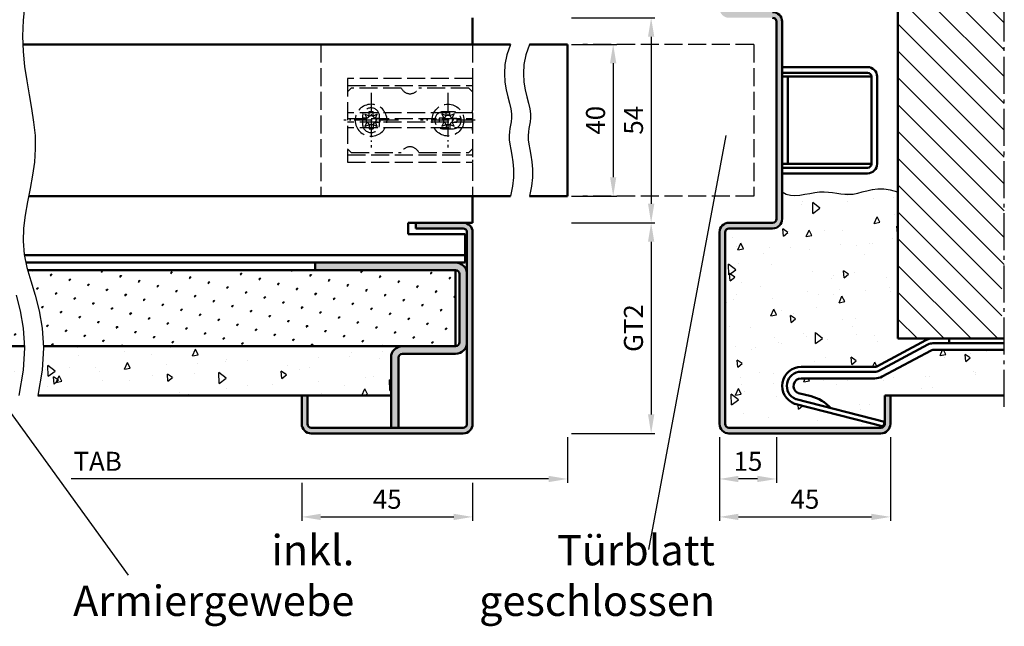
# Model space of a CAD drawing. Units: millimetres. Extents: x 0 to 1050, y -133 to 742.
# Drawn here: x 273 to 532, y 320 to 479 of the extents above; entities that cross this region are included whole.
import ezdxf

# ---------------------------------------------------------------- set-up
doc = ezdxf.new("R2010")
doc.units = ezdxf.units.MM
for name, pattern in [('AM_DIN_F_W050', [6.25, 4.75, -1.5]), ('AM_DIN_F_W050x2', [3.125, 2.25, -0.875]), ('AM_DIN_G_W050', [13.75, 9.75, -1.5, 1, -1.5]), ('AM_DIN_G_W050x2', [6.875, 4.75, -0.875, 0.375, -0.875])]:
    doc.linetypes.add(name, pattern=pattern)
for name, color, linetype, lineweight in [('AM_0', 7, 'Continuous', 50), ('AM_3', 6, 'AM_DIN_F_W050', 25), ('AM_4', 3, 'Continuous', 25), ('AM_5', 3, 'Continuous', 25), ('AM_7', 4, 'AM_DIN_G_W050', 25), ('AM_8', 1, 'Continuous', 25)]:
    doc.layers.add(name, color=color, linetype=linetype, lineweight=lineweight)
doc.styles.get("Standard").update_dxf_attribs({"font": 'isocp.shx'})
doc.dimstyles.new('AM_DIN$0', dxfattribs={"dimtxt": 4.5, "dimasz": 4.5, "dimexe": 1, "dimexo": 1, "dimgap": 1.5, "dimtad": 1, "dimdsep": 46, "dimtxsty": 'Standard', "dimcen": 0, "dimclrd": 256, "dimclre": 256, "dimclrt": 2, "dimazin": 2, "dimtp": 0.1, "dimtm": 0.1, "dimtfac": 0.71, "dimtmove": 0, "dimatfit": 3, "dimfxl": 0, "dimlwd": -1, "dimlwe": -1, "dimarcsym": 0})

# ---------------------------------------------------------------- blocks, each defined once
blk = doc.blocks.new('*D32')
at = {"layer": 'AM_5', "linetype": 'ByBlock'}
for p, q in [((457.5, 369.5), (457.5, 357.5)), ((472.5, 369.5), (472.5, 357.5)), ((467.5, 358.5), (462.5, 358.5))]:
    blk.add_line(p, q, dxfattribs=at)
at = {"layer": 'AM_5'}
for points in [[(462.5, 359.33), (462.5, 357.67), (457.5, 358.5)], [(467.5, 359.33), (467.5, 357.67), (472.5, 358.5)]]:
    blk.add_solid(points, dxfattribs=at)
at = {"layer": 'Defpoints', "color": 0}
for p in [(457.5, 370.5), (472.5, 370.5), (457.5, 358.5)]:
    blk.add_point(p, dxfattribs=at)
at = {"layer": 'AM_5', "color": 2, "insert": (465, 362.5), "char_height": 5, "attachment_point": 5}
blk.add_mtext('15', dxfattribs=at)
blk = doc.blocks.new('*D33')
at = {"layer": 'AM_5', "linetype": 'ByBlock'}
for p, q in [((457.5, 369.5), (457.5, 347.5)), ((502.5, 369.5), (502.5, 347.5)), ((462.5, 348.5), (497.5, 348.5))]:
    blk.add_line(p, q, dxfattribs=at)
at = {"layer": 'AM_5'}
for points in [[(462.5, 349.33), (462.5, 347.67), (457.5, 348.5)], [(497.5, 349.33), (497.5, 347.67), (502.5, 348.5)]]:
    blk.add_solid(points, dxfattribs=at)
at = {"layer": 'Defpoints', "color": 0}
for p in [(457.5, 370.5), (502.5, 370.5), (502.5, 348.5)]:
    blk.add_point(p, dxfattribs=at)
at = {"layer": 'AM_5', "color": 2, "insert": (480, 352.5), "char_height": 5, "attachment_point": 5}
blk.add_mtext('45', dxfattribs=at)
blk = doc.blocks.new('*D27')
at = {"layer": 'AM_5', "linetype": 'ByBlock'}
for p, q in [((418.5, 473), (430.5, 473)), ((429.5, 468), (429.5, 438)), ((418.5, 433), (430.5, 433))]:
    blk.add_line(p, q, dxfattribs=at)
at = {"layer": 'AM_5'}
for points in [[(428.67, 468), (430.33, 468), (429.5, 473)], [(428.67, 438), (430.33, 438), (429.5, 433)]]:
    blk.add_solid(points, dxfattribs=at)
at = {"layer": 'Defpoints', "color": 0}
for p in [(417.5, 473), (417.5, 433), (429.5, 433)]:
    blk.add_point(p, dxfattribs=at)
at = {"layer": 'AM_5', "color": 2, "insert": (425.5, 453), "char_height": 5, "attachment_point": 5, "rotation": 90}
blk.add_mtext('40', dxfattribs=at)
blk = doc.blocks.new('*D28')
at = {"layer": 'AM_5', "linetype": 'ByBlock'}
for p, q in [((418.5, 480), (440.5, 480)), ((439.5, 475), (439.5, 431)), ((418.5, 426), (440.5, 426))]:
    blk.add_line(p, q, dxfattribs=at)
at = {"layer": 'AM_5'}
for points in [[(438.67, 475), (440.33, 475), (439.5, 480)], [(438.67, 431), (440.33, 431), (439.5, 426)]]:
    blk.add_solid(points, dxfattribs=at)
at = {"layer": 'Defpoints', "color": 0}
for p in [(417.5, 480), (417.5, 426), (439.5, 426)]:
    blk.add_point(p, dxfattribs=at)
at = {"layer": 'AM_5', "color": 2, "insert": (435.5, 453), "char_height": 5, "attachment_point": 5, "rotation": 90}
blk.add_mtext('54', dxfattribs=at)
blk = doc.blocks.new('*D29')
at = {"layer": 'AM_5', "linetype": 'ByBlock'}
for p, q in [((347.5, 357.5), (347.5, 347.5)), ((392.5, 357.5), (392.5, 347.5)), ((352.5, 348.5), (387.5, 348.5))]:
    blk.add_line(p, q, dxfattribs=at)
at = {"layer": 'AM_5'}
for points in [[(352.5, 349.33), (352.5, 347.67), (347.5, 348.5)], [(387.5, 349.33), (387.5, 347.67), (392.5, 348.5)]]:
    blk.add_solid(points, dxfattribs=at)
at = {"layer": 'Defpoints', "color": 0}
for p in [(347.5, 358.5), (392.5, 358.5), (392.5, 348.5)]:
    blk.add_point(p, dxfattribs=at)
at = {"layer": 'AM_5', "color": 2, "insert": (370, 352.5), "char_height": 5, "attachment_point": 5}
blk.add_mtext('45', dxfattribs=at)
blk = doc.blocks.new('*D30')
at = {"layer": 'AM_5', "linetype": 'ByBlock'}
for p, q in [((418.5, 426), (440.5, 426)), ((439.5, 421), (439.5, 375.5)), ((418.5, 370.5), (440.5, 370.5))]:
    blk.add_line(p, q, dxfattribs=at)
at = {"layer": 'AM_5'}
for points in [[(438.67, 421), (440.33, 421), (439.5, 426)], [(438.67, 375.5), (440.33, 375.5), (439.5, 370.5)]]:
    blk.add_solid(points, dxfattribs=at)
at = {"layer": 'Defpoints', "color": 0}
for p in [(417.5, 426), (417.5, 370.5), (439.5, 370.5)]:
    blk.add_point(p, dxfattribs=at)
at = {"layer": 'AM_5', "color": 2, "insert": (435.49, 398.25), "char_height": 5, "attachment_point": 5, "rotation": 90}
blk.add_mtext('GT2', dxfattribs=at)
blk = doc.blocks.new('*D31')
at = {"layer": 'AM_5', "linetype": 'ByBlock'}
for p, q in [((417.5, 369.5), (417.5, 357.5)), ((412.5, 358.5), (286.75, 358.5))]:
    blk.add_line(p, q, dxfattribs=at)
at = {"layer": 'AM_5'}
blk.add_solid([(412.5, 359.33), (412.5, 357.67), (417.5, 358.5)], dxfattribs=at)
at = {"layer": 'Defpoints', "color": 0}
for p in [(175, 371.5), (417.5, 370.5), (417.5, 358.5)]:
    blk.add_point(p, dxfattribs=at)
at = {"layer": 'AM_5', "color": 2, "insert": (293.75, 362.5), "char_height": 5, "attachment_point": 5}
blk.add_mtext('TAB', dxfattribs=at)
blk = doc.blocks.new('_None')

msp = doc.modelspace()

# ---------------------------------------------------------------- hatches: boundary and pattern name
at = {"layer": 'AM_8'}
h = msp.add_hatch(color=256, dxfattribs=at)
edge = h.paths.add_edge_path()
edge.add_line((471.5, 481.5), (460, 481.5))
edge.add_arc((460, 482.5), 1, 180, 270, ccw=False)
edge.add_line((459, 482.5), (459, 532.5))
edge.add_arc((460, 532.5), 1, 90, 180, ccw=False)
edge.add_line((460, 533.5), (476.5, 533.5))
edge.add_arc((476.5, 536), 2.5, 270, 360)
edge.add_line((479, 536), (479, 568.5))
edge.add_line((479, 568.5), (477.5, 568.5))
edge.add_line((477.5, 568.5), (477.5, 536))
edge.add_arc((476.5, 536), 1, -90, 0, ccw=False)
edge.add_line((476.5, 535), (460, 535))
edge.add_arc((460, 532.5), 2.5, 90, 180)
edge.add_line((457.5, 532.5), (457.5, 482.5))
edge.add_arc((460, 482.5), 2.5, 180, 270)
edge.add_line((460, 480), (471.5, 480))
edge.add_arc((471.5, 479), 1, 0, 90, ccw=False)
edge.add_line((472.5, 479), (472.5, 427))
edge.add_arc((471.5, 427), 1, -90, 0, ccw=False)
edge.add_line((471.5, 426), (460, 426))
edge.add_arc((460, 423.5), 2.5, 90, 180)
edge.add_line((457.5, 423.5), (457.5, 373))
edge.add_arc((460, 373), 2.5, 180, 270)
edge.add_line((460, 370.5), (500, 370.5))
edge.add_arc((500, 373), 2.5, 270, 360)
edge.add_line((502.5, 373), (502.5, 380.5))
edge.add_line((502.5, 380.5), (501, 380.5))
edge.add_line((501, 380.5), (501, 373))
edge.add_arc((500, 373), 1, -90, 0, ccw=False)
edge.add_line((500, 372), (460, 372))
edge.add_arc((460, 373), 1, 180, 270, ccw=False)
edge.add_line((459, 373), (459, 423.5))
edge.add_arc((460, 423.5), 1, 90, 180, ccw=False)
edge.add_line((460, 424.5), (471.5, 424.5))
edge.add_arc((471.5, 427), 2.5, 270, 360)
edge.add_line((474, 427), (474, 479))
edge.add_arc((471.5, 479), 2.5, 0, 90)
h = msp.add_hatch(dxfattribs=at)
h.set_pattern_fill('_U', color=256, scale=5, angle=315, style=0, pattern_type=0)
h.set_pattern_definition([(315, (0, 0), (3.535534, 3.535534), [])])
h.paths.add_polyline_path([(532.5, 411.874), (531.875, 411.874), (531.875, 395.5), (504.5, 395.5), (504.5, 510.5), (532.5, 510.5)])
h = msp.add_hatch(dxfattribs=at)
h.set_pattern_fill('AR-CONC', color=256, scale=0.1, angle=45, style=0)
edge = h.paths.add_edge_path()
edge.add_line((513.218, 392.381), (500.324, 385.474))
edge.add_arc((498.435, 389), 4, 270, 298.17859, ccw=False)
edge.add_line((498.435, 385), (479, 385))
edge.add_arc((479, 383), 2, 90, 242.58459)
edge.add_arc((478.54, 382.112), 1, 242.58459, 255.60461)
edge.add_line((478.291, 381.144), (481.606, 380.293))
edge.add_arc((479.28, 370.573), 9.994, 41.16974, 76.53813, ccw=False)
edge.add_line((486.803, 377.152), (500.988, 373.511))
edge.add_line((500.988, 373.511), (500.678, 372.3))
edge.add_line((500.678, 372.3), (477.325, 378.294))
edge.add_arc((477.573, 379.263), 1, 249.10511, 255.60461, ccw=False)
edge.add_arc((479, 383), 5, 90, 249.10511, ccw=False)
edge.add_line((479, 388), (498.435, 388))
edge.add_arc((498.435, 389), 1, 270, 298.17859)
edge.add_line((498.908, 388.119), (511.801, 395.026))
edge.add_arc((513.69, 391.5), 4, 90, 118.17859, ccw=False)
edge.add_line((513.69, 395.5), (504.5, 395.5))
edge.add_line((504.5, 395.5), (504.5, 434.052))
edge.add_line((504.5, 434.052), (502.554, 434.587))
edge.add_line((502.554, 434.587), (500.78, 434.818))
edge.add_line((500.78, 434.818), (499.159, 434.811))
edge.add_line((499.159, 434.811), (497.671, 434.632))
edge.add_line((497.671, 434.632), (496.297, 434.345))
edge.add_line((496.297, 434.345), (495.019, 434.014))
edge.add_line((495.019, 434.014), (493.818, 433.706))
edge.add_line((493.818, 433.706), (492.674, 433.486))
edge.add_line((492.674, 433.486), (491.569, 433.401))
edge.add_line((491.569, 433.401), (490.49, 433.432))
edge.add_line((490.49, 433.432), (489.423, 433.543))
edge.add_line((489.423, 433.543), (488.355, 433.698))
edge.add_line((488.355, 433.698), (487.275, 433.861))
edge.add_line((487.275, 433.861), (486.168, 433.996))
edge.add_line((486.168, 433.996), (485.021, 434.067))
edge.add_line((485.021, 434.067), (483.823, 434.037))
edge.add_line((483.823, 434.037), (482.566, 433.887))
edge.add_line((482.566, 433.887), (481.268, 433.66))
edge.add_line((481.268, 433.66), (479.954, 433.416))
edge.add_line((479.954, 433.416), (478.648, 433.217))
edge.add_line((478.648, 433.217), (477.376, 433.12))
edge.add_line((477.376, 433.12), (476.16, 433.187))
edge.add_line((476.16, 433.187), (475.027, 433.478))
edge.add_line((475.027, 433.478), (474, 434.052))
edge.add_line((474, 434.052), (474, 427))
edge.add_arc((471.5, 427), 2.5, -90, 0, ccw=False)
edge.add_line((471.5, 424.5), (460, 424.5))
edge.add_arc((460, 423.5), 1, 90, 180)
edge.add_line((459, 423.5), (459, 373))
edge.add_arc((460, 373), 1, 180, 270)
edge.add_line((460, 372), (500, 372))
edge.add_arc((500, 373), 1, 270, 360)
edge.add_line((501, 373), (501, 380.5))
edge.add_line((501, 380.5), (532.5, 380.5))
edge.add_line((532.5, 380.5), (532.5, 392.5))
edge.add_line((532.5, 392.5), (513.69, 392.5))
edge.add_arc((513.69, 391.5), 1, 90, 118.17859)
h = msp.add_hatch(color=256, dxfattribs=at)
edge = h.paths.add_edge_path()
edge.add_line((390, 370.5), (350, 370.5))
edge.add_arc((350, 373), 2.5, 180, 270, ccw=False)
edge.add_line((347.5, 373), (347.5, 380.5))
edge.add_line((347.5, 380.5), (349, 380.5))
edge.add_line((349, 380.5), (349, 373))
edge.add_arc((350, 373), 1, 540, 630)
edge.add_line((350, 372), (390, 372))
edge.add_arc((390, 373), 1, 270, 360)
edge.add_line((391, 373), (391, 423.5))
edge.add_arc((390, 423.5), 1, 360, 450)
edge.add_line((390, 424.5), (377.5, 424.5))
edge.add_line((377.5, 424.5), (377.5, 426))
edge.add_line((377.5, 426), (390, 426))
edge.add_arc((390, 423.5), 2.5, 360, 450, ccw=False)
edge.add_line((392.5, 423.5), (392.5, 373))
edge.add_arc((390, 373), 2.5, 270, 360, ccw=False)
h = msp.add_hatch(color=256, dxfattribs=at)
edge = h.paths.add_edge_path()
edge.add_line((351, 415.5), (388, 415.5))
edge.add_arc((388, 412.5), 3, 360, 450, ccw=False)
edge.add_line((391, 412.5), (391, 394.5))
edge.add_arc((388, 394.5), 3, 270, 360, ccw=False)
edge.add_line((388, 391.5), (374, 391.5))
edge.add_arc((374, 390.5), 1, 450, 540)
edge.add_line((373, 390.5), (373, 372))
edge.add_line((373, 372), (371, 372))
edge.add_line((371, 372), (371, 390.5))
edge.add_arc((374, 390.5), 3, 450, 540, ccw=False)
edge.add_line((374, 393.5), (388, 393.5))
edge.add_arc((388, 394.5), 1, 270, 360)
edge.add_line((389, 394.5), (389, 412.5))
edge.add_arc((388, 412.5), 1, 360, 450)
edge.add_line((388, 413.5), (351, 413.5))
edge.add_line((351, 413.5), (351, 415.5))
h = msp.add_hatch(dxfattribs=at)
h.set_pattern_fill('SWAMP', color=256, scale=0.2, angle=45, style=0)
h.paths.add_polyline_path([(246, 393.5), (274.451, 393.5), (274.141, 398.192), (273.338, 402.771), (272.265, 406.888), (271.117, 410.664), (270.295, 413.5), (246, 413.5)])
h = msp.add_hatch(dxfattribs=at)
h.set_pattern_fill('SWAMP', color=256, scale=0.2, angle=45, style=0)
h.paths.add_polyline_path([(276.117, 410.664), (277.265, 406.888), (278.338, 402.771), (279.141, 398.192), (279.451, 393.5), (388, 393.5), (388, 413.5), (275.295, 413.5)])
h = msp.add_hatch(dxfattribs=at)
h.set_pattern_fill('AR-CONC', color=256, scale=0.1, angle=45, style=0)
h.paths.add_polyline_path([(274.166, 387.176), (274.482, 393.034), (274.451, 393.5), (265, 393.5), (265, 392), (185, 392), (185, 393.5), (181.451, 393.5), (181.482, 393.034), (181.166, 387.176), (180, 380.5), (273, 380.5)])
h = msp.add_hatch(dxfattribs=at)
h.set_pattern_fill('AR-CONC', color=256, scale=0.1, angle=45, style=0)
edge = h.paths.add_edge_path()
edge.add_line((371, 380.5), (371, 390.5))
edge.add_arc((374, 390.5), 3, 90, 180, ccw=False)
edge.add_line((374, 393.5), (279.451, 393.5))
edge.add_line((279.451, 393.5), (279.482, 393.034))
edge.add_line((279.482, 393.034), (279.166, 387.176))
edge.add_line((279.166, 387.176), (278, 380.5))
edge.add_line((278, 380.5), (347.5, 380.5))
edge.add_line((347.5, 380.5), (371, 380.5))

# ---------------------------------------------------------------- linework, layer by layer
at = {"layer": 'AM_0'}
for p, q in [((504.5, 510.5), (504.5, 395.5)), ((392.5, 480), (392.5, 473)), ((472.5, 479), (472.5, 427)), ((474, 479), (474, 427)), ((402.5, 473), (274.042, 473)), ((417.5, 473), (407.5, 473)), ((417.5, 473), (417.5, 433)), ((474, 467), (496.5, 467)), ((474, 465.5), (496.5, 465.5)), ((497.5, 464.5), (474, 464.5)), ((475.5, 464.5), (475.5, 441.5)), ((497.5, 464.5), (497.5, 441.5)), ((499, 464.5), (499, 441.5)), ((497.5, 441.5), (474, 441.5)), ((474, 440.5), (496.5, 440.5)), ((474, 439), (496.5, 439)), ((402.5, 433), (275.555, 433)), ((392.5, 426), (392.5, 433)), ((417.5, 433), (407.5, 433)), ((375.5, 426), (392.5, 426)), ((375.5, 426), (375.5, 423)), ((377.5, 424.5), (377.5, 426)), ((471.5, 426), (460, 426)), ((375.5, 423), (390.5, 423)), ((377.5, 424.5), (390, 424.5)), ((390.5, 423), (390.5, 415.5)), ((391, 373), (391, 423.5)), ((392.5, 373), (392.5, 423.5)), ((457.5, 423.5), (457.5, 373)), ((459, 423.5), (459, 373)), ((471.5, 424.5), (460, 424.5)), ((390.5, 417.5), (274.403, 417.5)), ((390.5, 415.5), (274.82, 415.5)), ((351, 413.5), (351, 415.5)), ((388, 413.5), (275.295, 413.5)), ((388, 413.5), (388, 393.5)), ((389, 394.5), (389, 412.5)), ((498.908, 388.119), (511.801, 395.026)), ((504.5, 395.5), (532.5, 395.5)), ((513.69, 394.25), (532.5, 394.25)), ((518, 394.25), (518, 395.5)), ((274.451, 393.5), (181.451, 393.5)), ((388, 393.5), (279.451, 393.5)), ((499.498, 387.017), (512.392, 393.924)), ((500.324, 385.474), (513.218, 392.381)), ((513.69, 392.5), (532.5, 392.5)), ((371, 372), (371, 390.5)), ((373, 372), (373, 390.5)), ((388, 391.5), (374, 391.5)), ((479, 388), (498.435, 388)), ((479, 386.75), (498.435, 386.75)), ((479, 385), (498.435, 385)), ((371, 380.5), (278, 380.5)), ((347.5, 380.5), (347.5, 373)), ((349, 373), (349, 380.5)), ((500.988, 373.511), (477.711, 379.486)), ((481.606, 380.293), (478.291, 381.144)), ((501, 373), (501, 380.5)), ((532.5, 380.5), (501, 380.5)), ((502.5, 373), (502.5, 380.5)), ((500.678, 372.3), (477.325, 378.294)), ((500.988, 373.511), (500.678, 372.3)), ((350, 372), (390, 372)), ((460, 372), (500, 372)), ((350, 370.5), (390, 370.5)), ((460, 370.5), (500, 370.5))]:
    msp.add_line(p, q, dxfattribs=at)
for centre, radius, start, end in [((471.5, 479), 2.5, 0, 90), ((471.5, 479), 1, 0, 90), ((496.5, 464.5), 2.5, 0, 90), ((496.5, 464.5), 1, 0, 90), ((496.5, 441.5), 1, 270, 0), ((496.5, 441.5), 2.5, 270, 0), ((390, 423.5), 2.5, 0, 90), ((460, 423.5), 2.5, 90, 180), ((471.5, 427), 2.5, 270, 0), ((471.5, 427), 1, 270, 0), ((390, 423.5), 1, 0, 90), ((460, 423.5), 1, 90, 180), ((388, 412.5), 3, 0, 90), ((388, 412.5), 1, 0, 90), ((388, 394.5), 3, 270, 0), ((388, 394.5), 1, 270, 0), ((513.69, 391.5), 4, 90, 118.17859), ((513.69, 391.5), 2.75, 90, 118.17859), ((374, 390.5), 3, 90, 180), ((513.69, 391.5), 1, 90, 118.17859), ((374, 390.5), 1, 90, 180), ((479, 383), 5, 90, 249.10511), ((479, 383), 3.75, 90, 247.76401), ((498.435, 389), 1, 270, 298.17859), ((498.435, 389), 2.25, 270, 298.17859), ((479, 383), 2, 90, 242.58459), ((498.435, 389), 4, 270, 298.17859), ((478.54, 382.112), 1, 242.58459, 255.60461), ((477.959, 380.455), 1, 247.76401, 255.60461), ((479.28, 370.573), 9.994, 41.16974, 76.53813), ((477.573, 379.263), 1, 249.10511, 255.60461), ((350, 373), 2.5, 180, 270), ((350, 373), 1, 180, 270), ((390, 373), 2.5, 270, 0), ((390, 373), 1, 270, 0), ((460, 373), 2.5, 180, 270), ((460, 373), 1, 180, 270), ((500, 373), 2.5, 270, 0), ((500, 373), 1, 270, 0)]:
    msp.add_arc(centre, radius, start, end, dxfattribs=at)
at = {"layer": 'AM_3'}
for p, q in [((352.5, 472.999), (352.5, 432.999)), ((392.5, 454.979), (359.5, 454.979)), ((368, 452), (368, 454)), ((392.5, 454.979), (392.5, 455.579)), ((392.5, 454.979), (392.5, 454.52)), ((392.5, 454.52), (392.5, 454.1)), ((392.5, 454.1), (392.5, 453.5)), ((359.5, 453.5), (392.5, 453.5)), ((392.5, 452.5), (359.5, 452.5)), ((392.5, 452.9), (392.5, 453.5)), ((392.5, 452.5), (392.5, 452.9)), ((392.5, 452.5), (392.5, 452.079)), ((392.5, 452.079), (392.5, 451.479)), ((392.5, 451.479), (392.5, 451.021)), ((392.5, 451.021), (359.5, 451.021)), ((392.5, 450.421), (392.5, 451.021))]:
    msp.add_line(p, q, dxfattribs=at)
at = {"layer": 'AM_3', "linetype": 'AM_DIN_F_W050'}
for p, q in [((392.5, 473), (392.5, 433)), ((466.5, 472.999), (421.5, 472.999)), ((466.5, 472.999), (466.5, 432.999)), ((392.5, 464), (359.5, 464)), ((359.5, 464), (359.5, 442)), ((359.5, 462.148), (392.5, 462.148)), ((392.5, 464), (392.5, 463.4)), ((392.5, 463.4), (392.5, 455.579)), ((359.5, 460.5), (360.5, 461.5)), ((373.709, 461.5), (360.5, 461.5)), ((391.5, 461.5), (378.291, 461.5)), ((391.5, 461.5), (392.5, 460.5)), ((384.374, 454.676), (384.876, 453.565)), ((385.485, 454.174), (384.374, 454.676)), ((387.25, 455.25), (384.75, 455.25)), ((385.485, 455.35), (386.515, 455.35)), ((385.485, 454.174), (385.485, 455.35)), ((386.515, 454.174), (386.515, 455.35)), ((387.626, 454.676), (386.515, 454.174)), ((387.124, 453.565), (387.626, 454.676)), ((384.876, 453.565), (383.7, 453.565)), ((383.7, 453.565), (383.7, 452.535)), ((384.876, 452.535), (383.7, 452.535)), ((384.876, 452.535), (384.374, 451.424)), ((384.374, 451.424), (385.485, 451.926)), ((385.485, 451.926), (385.485, 450.75)), ((386.515, 451.926), (387.626, 451.424)), ((386.515, 451.926), (386.515, 450.75)), ((387.124, 453.565), (388.3, 453.565)), ((387.626, 451.424), (387.124, 452.535)), ((387.124, 452.535), (388.3, 452.535)), ((388.3, 453.565), (388.3, 452.535)), ((384.75, 450.75), (387.25, 450.75)), ((385.485, 450.75), (386.515, 450.75)), ((360.5, 444.5), (359.5, 445.5)), ((359.5, 443.852), (392.5, 443.852)), ((360.5, 444.5), (373.709, 444.5)), ((378.291, 444.5), (391.5, 444.5)), ((392.5, 445.5), (391.5, 444.5)), ((359.5, 442), (392.5, 442)), ((392.5, 442.6), (392.5, 442)), ((466.5, 432.999), (421.5, 432.999))]:
    msp.add_line(p, q, dxfattribs=at)
at = {"layer": 'AM_3', "ltscale": 3.809293}
msp.add_line((363.5, 454), (363.5, 452), dxfattribs=at)
at = {"layer": 'AM_3', "linetype": 'AM_DIN_F_W050x2'}
for p, q in [((364.124, 454.626), (364.626, 453.515)), ((365.235, 454.124), (364.124, 454.626)), ((365.235, 455.3), (366.265, 455.3)), ((365.235, 454.124), (365.235, 455.3)), ((366.265, 454.124), (366.265, 455.3)), ((367.376, 454.626), (366.265, 454.124)), ((366.874, 453.515), (367.376, 454.626)), ((364.626, 453.515), (363.45, 453.515)), ((363.45, 453.515), (363.45, 452.485)), ((364.626, 452.485), (363.45, 452.485)), ((364.626, 452.485), (364.124, 451.374)), ((364.124, 451.374), (365.235, 451.876)), ((365.235, 451.876), (365.235, 450.7)), ((366.265, 451.876), (367.376, 451.374)), ((366.265, 451.876), (366.265, 450.7)), ((366.874, 453.515), (368.05, 453.515)), ((367.376, 451.374), (366.874, 452.485)), ((366.874, 452.485), (368.05, 452.485)), ((368.05, 453.515), (368.05, 452.485)), ((365.235, 450.7), (366.265, 450.7))]:
    msp.add_line(p, q, dxfattribs=at)
at = {"layer": 'AM_3', "extrusion": (0, 0, -1)}
msp.add_circle((-365.75, 453), 4.2, dxfattribs=at)
at = {"layer": 'AM_3', "linetype": 'AM_DIN_F_W050'}
msp.add_circle((386, 453.05), 4.2, dxfattribs=at)
for centre, radius, start, end in [((376, 462.5), 2.5, 203.57818, 336.42182), ((384.75, 453), 2.25, 90, 270), ((384.361, 454.689), 1.236, 294.62432, 335.37568), ((386, 453.05), 1.236, 65.37568, 114.62432), ((387.639, 454.689), 1.236, 204.62432, 245.37568), ((387.25, 453), 2.25, 270, 90), ((386, 453.05), 1.236, 155.37568, 204.62432), ((384.361, 451.411), 1.236, 24.62432, 65.37568), ((386, 453.05), 1.236, 245.37568, 294.62432), ((387.639, 451.411), 1.236, 114.62432, 155.37568), ((386, 453.05), 1.236, 335.37568, 24.62432), ((376, 443.5), 2.5, 23.57818, 156.42182)]:
    msp.add_arc(centre, radius, start, end, dxfattribs=at)
at = {"layer": 'AM_3'}
for centre, start, end in [((365.75, 454), 0, 180), ((365.75, 452), 180, 0)]:
    msp.add_arc(centre, 2.25, start, end, dxfattribs=at)
at = {"layer": 'AM_3', "linetype": 'AM_DIN_F_W050x2', "extrusion": (0, 0, -1)}
for centre, start, end in [((-364.111, 454.639), 204.62432, 245.37568), ((-365.75, 453), 65.37568, 114.62432), ((-367.389, 454.639), 294.62432, 335.37568), ((-365.75, 453), 335.37568, 24.62432), ((-364.111, 451.361), 114.62432, 155.37568), ((-365.75, 453), 245.37568, 294.62432), ((-367.389, 451.361), 24.62432, 65.37568), ((-365.75, 453), 155.37568, 204.62432)]:
    msp.add_arc(centre, 1.236, start, end, dxfattribs=at)
at = {"layer": 'AM_4'}
msp.add_line((438.892, 339.948), (459.282, 449), dxfattribs=at)
for points in [[(274.549, 483.703), (274.129, 479.367), (273.963, 475.167), (274.11, 471.117), (274.511, 467.203), (275.077, 463.407), (275.722, 459.708), (276.358, 456.088), (276.896, 452.526), (277.25, 449.003), (277.331, 445.5), (277.085, 442), (276.587, 438.503), (275.945, 435.009), (275.268, 431.521), (274.664, 428.041), (274.24, 424.57), (274.106, 421.112), (274.369, 417.667), (275.087, 414.217), (276.117, 410.664), (277.265, 406.888), (278.338, 402.771), (279.141, 398.192), (279.482, 393.034), (279.166, 387.176), (278, 380.5)], [(402.5, 473), (401.505, 470.28), (400.988, 467.714), (400.851, 465.31), (401.001, 463.075), (401.341, 461.018), (401.776, 459.147), (402.21, 457.469), (402.546, 455.993), (402.714, 454.718), (402.732, 453.607), (402.644, 452.617), (402.493, 451.701), (402.322, 450.815), (402.174, 449.915), (402.092, 448.954), (402.119, 447.889), (402.281, 446.68), (402.534, 445.309), (402.815, 443.765), (403.064, 442.033), (403.219, 440.103), (403.218, 437.963), (402.999, 435.599), (402.5, 433)], [(407.5, 473), (406.505, 470.28), (405.988, 467.714), (405.851, 465.31), (406.001, 463.075), (406.341, 461.018), (406.776, 459.147), (407.21, 457.469), (407.546, 455.993), (407.714, 454.718), (407.732, 453.607), (407.644, 452.617), (407.493, 451.701), (407.322, 450.815), (407.174, 449.915), (407.092, 448.954), (407.119, 447.889), (407.281, 446.68), (407.534, 445.309), (407.815, 443.765), (408.064, 442.033), (408.219, 440.103), (408.218, 437.963), (407.999, 435.599), (407.5, 433)], [(504.5, 434.052), (502.554, 434.587), (500.78, 434.818), (499.159, 434.811), (497.671, 434.632), (496.297, 434.345), (495.019, 434.014), (493.818, 433.706), (492.674, 433.486), (491.569, 433.401), (490.49, 433.432), (489.423, 433.543), (488.355, 433.698), (487.275, 433.861), (486.168, 433.996), (485.021, 434.067), (483.823, 434.037), (482.566, 433.887), (481.268, 433.66), (479.954, 433.416), (478.648, 433.217), (477.376, 433.12), (476.16, 433.187), (475.027, 433.478), (474, 434.052)], [(272.265, 406.888), (273.338, 402.771), (274.141, 398.192), (274.482, 393.034), (274.166, 387.176), (273, 380.5)]]:
    msp.add_lwpolyline(points, dxfattribs=at)
at = {"layer": 'AM_5'}
msp.add_line((301.896, 333.156), (259.571, 391.505), dxfattribs=at)
at = {"layer": 'AM_7'}
msp.add_line((532.5, 377.5), (532.5, 628.5), dxfattribs=at)
at = {"layer": 'AM_7', "linetype": 'AM_DIN_G_W050x2'}
for p, q in [((365.75, 460.2), (365.75, 445.8)), ((386, 460.25), (386, 445.85)), ((372.95, 453), (358.55, 453)), ((393.2, 453.05), (378.8, 453.05))]:
    msp.add_line(p, q, dxfattribs=at)

# ---------------------------------------------------------------- texts
at = {"char_height": 8, "width": 82.08034, "attachment_point": 3}
for s, insert in [('{\\C2;inkl. Armiergewebe}', (361.33, 343.743)), ('{\\C2;Türblatt geschlossen}', (456.33, 343.743))]:
    msp.add_mtext(s, dxfattribs=dict(at, insert=insert))

# ---------------------------------------------------------------- dimensions: what is measured, and where the dimension line sits
at = {"layer": 'AM_5'}
for base, p1, p2, picture, middle in [((439.5, 426), (417.5, 480), (417.5, 426), '*D28', (435.5, 453)), ((429.5, 433), (417.5, 473), (417.5, 433), '*D27', (425.5, 453))]:
    dim = msp.add_linear_dim(base=base, p1=p1, p2=p2, angle=90, dimstyle='AM_DIN$0', override={"dimtxt": 5, "dimasz": 5}, dxfattribs=at)
    dim.commit()
    dim.dimension.update_dxf_attribs({"geometry": picture, "text_midpoint": middle})
dim = msp.add_linear_dim(base=(439.5, 370.5), p1=(417.5, 426), p2=(417.5, 370.5), angle=90, text='GT2', dimstyle='AM_DIN$0', override={"dimtxt": 5, "dimasz": 5}, dxfattribs=at)
dim.commit()
dim.dimension.update_dxf_attribs({"geometry": '*D30', "text_midpoint": (435.491, 398.25)})
dim = msp.add_linear_dim(base=(417.5, 358.5), p1=(175, 371.5), p2=(417.5, 370.5), text='TAB', dimstyle='AM_DIN$0', override={"dimtxt": 5, "dimasz": 5, "dimblk1": 'None', "dimsah": 1, "dimse1": 1, "dimsd1": 1}, dxfattribs=at)
dim.commit()
dim.dimension.update_dxf_attribs({"geometry": '*D31', "text_midpoint": (293.75, 362.5)})
for base, p1, p2, picture, middle in [((457.5, 358.5), (472.5, 370.5), (457.5, 370.5), '*D32', (465, 362.5)), ((502.5, 348.5), (457.5, 370.5), (502.5, 370.5), '*D33', (480, 352.5)), ((392.5, 348.5), (347.5, 358.5), (392.5, 358.5), '*D29', (370, 352.5))]:
    dim = msp.add_linear_dim(base=base, p1=p1, p2=p2, dimstyle='AM_DIN$0', override={"dimtxt": 5, "dimasz": 5}, dxfattribs=at)
    dim.commit()
    dim.dimension.update_dxf_attribs({"geometry": picture, "text_midpoint": middle})

doc.saveas('drawing.dxf')
